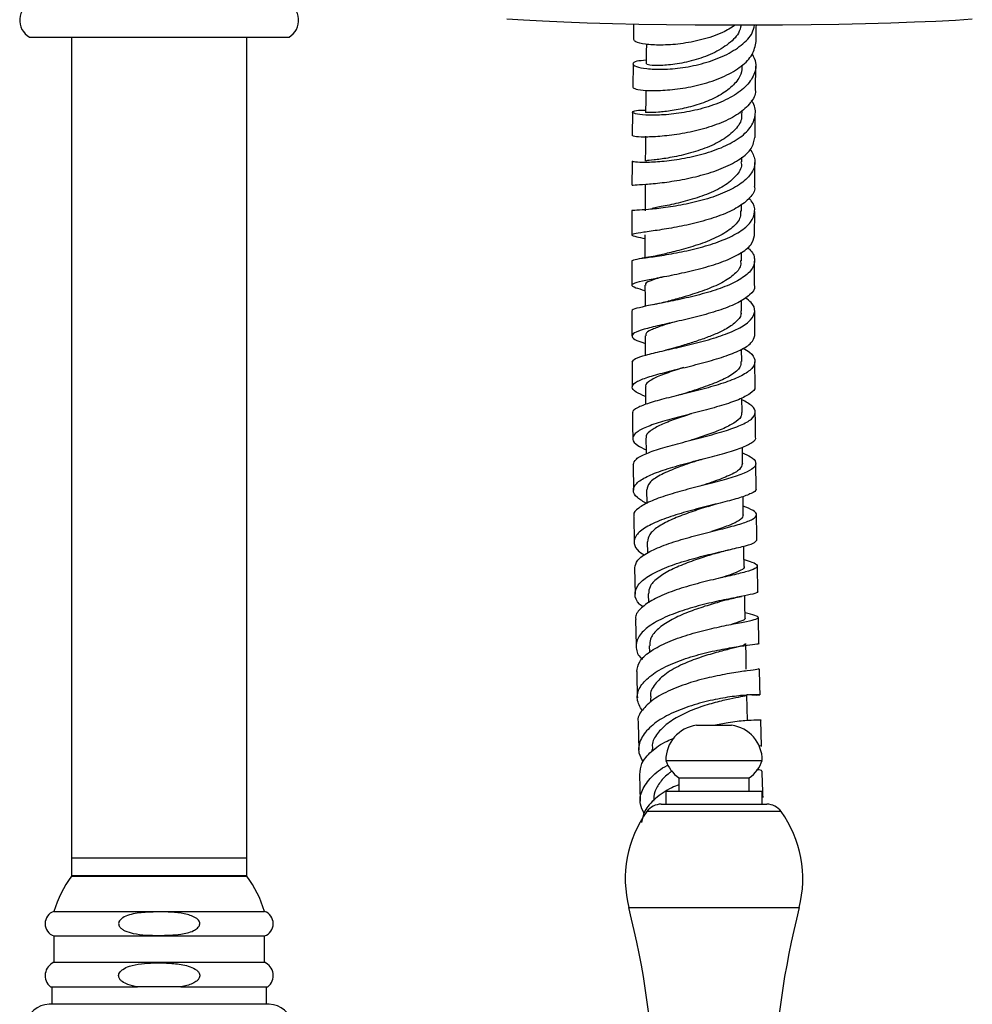
# Model space of a CAD drawing. Units: millimetres. Extents: x 5 to 995, y 5 to 995.
# Drawn here: x 743 to 765, y 465 to 487 of the extents above; entities that cross this region are included whole.
import ezdxf

# ---------------------------------------------------------------- set-up
doc = ezdxf.new("R2010")
doc.units = ezdxf.units.MM

msp = doc.modelspace()

# ---------------------------------------------------------------- linework, layer by layer
at = {"color": 7, "linetype": 'Continuous', "lineweight": 25}
for p, q in [((757.386, 487.076), (757.381, 486.726)), ((743.611, 486.781), (749.531, 486.781)), ((744.571, 486.781), (744.571, 468.061)), ((748.571, 468.061), (748.571, 486.781)), ((757.374, 486.172), (757.366, 485.637)), ((760.167, 485.593), (760.173, 486.118)), ((759.859, 485.046), (759.86, 485.11)), ((757.362, 485.07), (757.357, 484.527)), ((760.157, 484.494), (760.161, 485.035)), ((759.851, 483.936), (759.852, 484.04)), ((760.149, 483.389), (760.153, 483.921)), ((759.847, 482.815), (759.847, 482.969)), ((757.348, 482.824), (757.347, 482.27)), ((760.147, 482.256), (760.148, 482.801)), ((759.845, 481.682), (759.846, 481.874)), ((757.346, 481.682), (757.347, 481.125)), ((759.847, 480.535), (759.846, 480.779)), ((760.15, 479.974), (760.149, 480.525)), ((759.852, 479.38), (759.85, 479.666)), ((757.354, 479.371), (757.358, 478.804)), ((760.158, 478.815), (760.153, 479.378)), ((759.86, 478.221), (759.857, 478.554)), ((757.375, 477.032), (757.382, 476.452)), ((760.182, 476.483), (760.175, 477.053)), ((757.682, 476.454), (757.686, 476.143)), ((757.39, 475.851), (757.4, 475.273)), ((757.699, 475.272), (757.703, 475.016)), ((757.41, 474.677), (757.42, 474.08)), ((760.219, 474.135), (760.209, 474.714)), ((757.719, 474.084), (757.724, 473.875)), ((757.432, 473.496), (757.445, 472.903)), ((760.244, 472.957), (760.231, 473.543)), ((757.744, 472.898), (757.747, 472.752)), ((757.773, 471.715), (757.775, 471.61)), ((760.303, 470.606), (760.287, 471.205)), ((757.488, 471.142), (757.504, 470.528)), ((758.82, 471.086), (759.22, 471.086)), ((759.22, 471.086), (759.62, 471.086)), ((757.804, 470.533), (757.806, 470.494)), ((758.12, 470.286), (759.22, 470.286)), ((759.22, 470.286), (760.32, 470.286)), ((757.52, 469.963), (757.539, 469.354)), ((758.42, 469.886), (758.42, 469.586)), ((758.42, 469.886), (759.22, 469.886)), ((759.22, 469.886), (760.02, 469.886)), ((760.02, 469.586), (760.02, 469.886)), ((758.12, 469.586), (758.12, 469.286)), ((758.12, 469.586), (759.22, 469.586)), ((759.22, 469.586), (760.32, 469.586)), ((760.32, 469.286), (760.32, 469.586)), ((758.016, 469.286), (760.425, 469.286)), ((744.571, 468.061), (744.571, 467.661)), ((744.571, 468.061), (746.571, 468.061)), ((744.571, 468.061), (748.571, 468.061)), ((746.571, 468.061), (748.571, 468.061)), ((748.571, 467.661), (748.571, 468.061)), ((744.571, 467.661), (746.571, 467.661)), ((744.571, 467.641), (748.571, 467.641)), ((744.901, 467.661), (744.901, 467.641)), ((746.571, 467.661), (748.571, 467.661)), ((748.241, 467.641), (748.241, 467.661)), ((744.171, 466.841), (748.971, 466.841)), ((744.171, 466.281), (744.171, 465.681)), ((744.171, 466.281), (748.971, 466.281)), ((748.971, 465.681), (748.971, 466.281)), ((744.171, 465.681), (748.971, 465.681)), ((744.091, 465.121), (746.075, 465.121)), ((744.121, 465.121), (744.121, 464.722)), ((746.258, 465.121), (746.075, 465.121)), ((746.883, 465.121), (746.258, 465.121)), ((747.066, 465.121), (746.883, 465.121)), ((747.066, 465.121), (749.051, 465.121)), ((749.021, 464.722), (749.021, 465.121)), ((749.08, 464.722), (744.061, 464.722))]:
    msp.add_line(p, q, dxfattribs=at)
at = {"color": 8, "linetype": 'Continuous', "lineweight": 25}
for p, q in [((760.751, 469.119), (757.69, 469.119)), ((757.279, 466.927), (761.162, 466.927))]:
    msp.add_line(p, q, dxfattribs=at)
at = {"color": 7, "linetype": 'Continuous', "lineweight": 25, "flags": 128}
for points in [[(765.109, 487.191), (764.723, 487.164), (764.281, 487.14), (763.788, 487.119), (763.251, 487.1), (762.675, 487.084), (762.066, 487.071), (761.432, 487.061), (760.78, 487.054), (760.117, 487.051), (759.451, 487.052), (758.789, 487.055), (758.139, 487.062), (757.508, 487.072), (756.903, 487.086), (756.332, 487.102), (755.799, 487.121), (755.313, 487.143), (754.877, 487.168), (754.498, 487.194)], [(757.68, 486.618), (757.677, 486.446), (757.674, 486.169)], [(757.667, 485.568), (757.665, 485.35), (757.662, 485.068)], [(757.657, 484.526), (757.655, 484.239), (757.653, 483.952)], [(757.649, 483.405), (757.648, 483.114), (757.647, 482.823)], [(757.646, 482.271), (757.646, 481.977), (757.645, 481.748)], [(757.646, 481.124), (757.647, 480.827), (757.647, 480.639)], [(757.65, 479.967), (757.652, 479.668), (757.653, 479.526)], [(757.658, 478.802), (757.66, 478.502), (757.661, 478.401)], [(757.668, 477.631), (757.671, 477.331), (757.672, 477.279)], [(759.872, 477.056), (759.869, 477.356), (759.868, 477.429)], [(759.888, 475.886), (759.884, 476.186), (759.882, 476.304)], [(759.908, 474.713), (759.903, 475.011), (759.9, 475.173)], [(759.931, 473.539), (759.925, 473.834), (759.921, 474.041)], [(759.956, 472.366), (759.95, 472.658), (759.943, 472.951)], [(759.985, 471.197), (759.978, 471.484), (759.97, 471.772)]]:
    msp.add_lwpolyline(points, dxfattribs=at)
at = {"color": 7, "linetype": 'Continuous', "lineweight": 25}
for centre, radius, start, end in [((743.838, 487.166), 0.447, 111.9585, 239.4632), ((749.304, 487.166), 0.447, 300.5368, 68.0415), ((758.923, 470.291), 0.802, 97.3283, 180.2998), ((759.518, 470.291), 0.802, 359.7002, 82.6717), ((758.878, 470.542), 0.8, 198.6599, 235.0799), ((759.563, 470.542), 0.8, 304.9201, 341.3401), ((758.016, 468.886), 0.4, 90, 144.5032), ((760.425, 468.886), 0.4, 35.4968, 90), ((759.849, 467.579), 2.652, 144.5032, 194.2416), ((758.592, 467.579), 2.652, 345.7584, 35.4968), ((746.571, 466.141), 2.5, 143.1301, 163.7398), ((746.571, 466.141), 2.5, 16.2602, 36.8699), ((738.312, 462.113), 19.568, 349.1716, 14.2416), ((780.129, 462.113), 19.568, 165.7584, 190.8284), ((744.267, 466.561), 0.296, 108.9246, 251.0754), ((748.875, 466.561), 0.296, 288.9246, 71.0754), ((744.303, 465.376), 0.332, 113.4145, 230.3253), ((748.839, 465.376), 0.332, 309.6747, 66.5855), ((744.061, 464.202), 0.52, 90, 259.4084), ((749.08, 464.202), 0.52, 280.5916, 90)]:
    msp.add_arc(centre, radius, start, end, dxfattribs=at)
for points, knots in [([(757.675, 486.253), (757.596, 486.248), (757.424, 486.235), (757.346, 486.175), (757.423, 486.109), (757.666, 486.056), (758.041, 486.039), (758.505, 486.077), (759.001, 486.18), (759.474, 486.352), (759.855, 486.589), (760.094, 486.83), (760.13, 486.994), (760.143, 487.052)], [0, 0, 0, 0, 0.0823163, 0.178614, 0.274704, 0.3706807, 0.4666008, 0.5625447, 0.65861, 0.7548329, 0.8512634, 0.9479287, 1, 1, 1, 1]), ([(759.703, 487.053), (759.61, 486.994), (759.391, 486.857), (758.946, 486.714), (758.452, 486.619), (757.994, 486.591), (757.637, 486.614), (757.413, 486.668), (757.399, 486.708), (757.392, 486.727)], [0, 0, 0, 0, 0.112138, 0.263869, 0.415795, 0.568008, 0.720578, 0.873464, 1, 1, 1, 1]), ([(759.84, 487.052), (759.824, 486.992), (759.78, 486.827), (759.528, 486.593), (759.146, 486.374), (758.7, 486.226), (758.266, 486.147), (757.918, 486.127), (757.702, 486.144), (757.693, 486.161), (757.689, 486.168)], [0, 0, 0, 0, 0.078905, 0.215628, 0.351931, 0.488095, 0.623974, 0.759907, 0.895789, 1, 1, 1, 1]), ([(760.18, 486.679), (760.181, 486.744), (760.182, 486.871), (760.184, 486.992), (760.186, 487.052)], [0, 0, 0, 0, 0.509677, 1, 1, 1, 1]), ([(757.369, 485.637), (757.382, 485.623), (757.41, 485.594), (757.661, 485.561), (758.036, 485.56), (758.504, 485.608), (759.002, 485.714), (759.474, 485.883), (759.857, 486.109), (760.121, 486.379), (760.16, 486.579), (760.179, 486.679)], [0, 0, 0, 0, 0.10928, 0.221495, 0.333507, 0.445302, 0.556842, 0.668119, 0.779196, 0.890117, 1, 1, 1, 1]), ([(760.093, 486.402), (760.125, 486.333), (760.205, 486.162), (760.137, 485.886), (759.918, 485.604), (759.553, 485.366), (759.095, 485.184), (758.597, 485.064), (758.12, 485.004), (757.721, 484.995), (757.45, 485.021), (757.333, 485.065), (757.399, 485.101), (757.525, 485.122), (757.652, 485.113), (757.662, 485.113)], [0, 0, 0, 0, 0.0585744, 0.1442222, 0.2297843, 0.3151795, 0.4003906, 0.4854081, 0.5702186, 0.6548726, 0.7394157, 0.8238986, 0.9084221, 0.9930326, 1, 1, 1, 1]), ([(759.858, 486.141), (759.856, 486.073), (759.849, 485.915), (759.677, 485.685), (759.396, 485.468), (759.031, 485.295), (758.635, 485.173), (758.255, 485.098), (757.937, 485.065), (757.731, 485.059), (757.645, 485.067), (757.666, 485.067), (757.668, 485.067)], [0, 0, 0, 0, 0.0854537, 0.1988619, 0.3121181, 0.4250682, 0.5379201, 0.6505936, 0.7632551, 0.8759445, 0.9887355, 1, 1, 1, 1]), ([(760.156, 485.593), (760.159, 485.581), (760.182, 485.474), (760.063, 485.277), (759.8, 485.027), (759.397, 484.82), (758.921, 484.664), (758.426, 484.562), (757.969, 484.511), (757.612, 484.498), (757.39, 484.511), (757.375, 484.522), (757.369, 484.528)], [0, 0, 0, 0, 0.0142, 0.125748, 0.237204, 0.348628, 0.460131, 0.571811, 0.6837, 0.795848, 0.908268, 1, 1, 1, 1]), ([(757.354, 483.954), (757.369, 483.948), (757.397, 483.936), (757.647, 483.926), (758.019, 483.943), (758.483, 484.002), (758.979, 484.111), (759.449, 484.275), (759.834, 484.489), (760.095, 484.746), (760.179, 485.027), (760.16, 485.231), (760.075, 485.328), (760.069, 485.335)], [0, 0, 0, 0, 0.096507, 0.195705, 0.294831, 0.394006, 0.49329, 0.592751, 0.69245, 0.792376, 0.892532, 0.992894, 1, 1, 1, 1]), ([(759.84, 485.046), (759.845, 485.013), (759.864, 484.885), (759.722, 484.67), (759.428, 484.43), (759.02, 484.237), (758.574, 484.102), (758.151, 484.017), (757.836, 483.976), (757.66, 483.962), (757.671, 483.954), (757.674, 483.951)], [0, 0, 0, 0, 0.043543, 0.171193, 0.298584, 0.425662, 0.552538, 0.679247, 0.80595, 0.932719, 1, 1, 1, 1]), ([(757.354, 483.406), (757.367, 483.407), (757.395, 483.411), (757.644, 483.422), (758.019, 483.456), (758.487, 483.526), (758.984, 483.638), (759.455, 483.798), (759.836, 484), (760.098, 484.237), (760.135, 484.409), (760.154, 484.494)], [0, 0, 0, 0, 0.106481, 0.219251, 0.331824, 0.444167, 0.556223, 0.668028, 0.779609, 0.891018, 1, 1, 1, 1]), ([(760.046, 484.224), (760.091, 484.144), (760.185, 483.976), (760.12, 483.717), (759.9, 483.471), (759.537, 483.258), (759.079, 483.089), (758.582, 482.966), (758.106, 482.888), (757.705, 482.846), (757.446, 482.83), (757.33, 482.828), (757.355, 482.824), (757.358, 482.824)], [0, 0, 0, 0, 0.090546, 0.190702, 0.290723, 0.39058, 0.490194, 0.589579, 0.688728, 0.787668, 0.886484, 0.985239, 1, 1, 1, 1]), ([(757.352, 483.954), (757.352, 483.912), (757.351, 483.733), (757.35, 483.547), (757.35, 483.406)], [0, 0, 0, 0, 0.23588, 1, 1, 1, 1]), ([(759.835, 483.936), (759.84, 483.915), (759.863, 483.805), (759.737, 483.61), (759.459, 483.378), (759.06, 483.187), (758.612, 483.044), (758.195, 482.947), (757.91, 482.897), (757.832, 482.879), (757.812, 482.875)], [0, 0, 0, 0, 0.036121, 0.189263, 0.341962, 0.494404, 0.646461, 0.79843, 0.950247, 1, 1, 1, 1]), ([(760.138, 483.389), (760.141, 483.376), (760.166, 483.283), (760.048, 483.113), (759.787, 482.896), (759.385, 482.711), (758.911, 482.563), (758.416, 482.453), (757.96, 482.378), (757.6, 482.328), (757.376, 482.295), (757.323, 482.266), (757.412, 482.235), (757.578, 482.202), (757.646, 482.188)], [0, 0, 0, 0, 0.014267, 0.106084, 0.197797, 0.289511, 0.381282, 0.473198, 0.565313, 0.657635, 0.750194, 0.842957, 0.935869, 1, 1, 1, 1]), ([(757.349, 481.682), (757.363, 481.692), (757.392, 481.712), (757.641, 481.746), (758.013, 481.799), (758.477, 481.879), (758.972, 481.995), (759.44, 482.149), (759.825, 482.339), (760.083, 482.56), (760.168, 482.8), (760.137, 482.987), (760.035, 483.084), (760.015, 483.103)], [0, 0, 0, 0, 0.093982, 0.191632, 0.289237, 0.386873, 0.484613, 0.582551, 0.680712, 0.779107, 0.87775, 0.976572, 1, 1, 1, 1]), ([(759.825, 482.816), (759.827, 482.768), (759.833, 482.636), (759.655, 482.433), (759.33, 482.226), (758.906, 482.055), (758.481, 481.93), (758.154, 481.852), (758.025, 481.82), (757.982, 481.809)], [0, 0, 0, 0, 0.0992412, 0.2691109, 0.438497, 0.6075899, 0.7763058, 0.9264076, 1, 1, 1, 1]), ([(757.646, 480.997), (757.569, 481.019), (757.398, 481.066), (757.32, 481.122), (757.396, 481.177), (757.64, 481.235), (758.018, 481.305), (758.484, 481.397), (758.981, 481.516), (759.451, 481.664), (759.83, 481.842), (760.09, 482.041), (760.126, 482.185), (760.144, 482.256)], [0, 0, 0, 0, 0.077294, 0.170457, 0.263597, 0.356611, 0.449473, 0.542106, 0.634514, 0.7267, 0.818679, 0.91053, 1, 1, 1, 1]), ([(759.978, 481.982), (759.995, 481.969), (760.105, 481.886), (760.163, 481.72), (760.119, 481.499), (759.896, 481.292), (759.536, 481.107), (759.079, 480.952), (758.582, 480.827), (758.107, 480.73), (757.706, 480.656), (757.446, 480.595), (757.33, 480.557), (757.355, 480.534), (757.359, 480.53)], [0, 0, 0, 0, 0.017143, 0.1146, 0.212033, 0.309328, 0.406451, 0.503354, 0.599997, 0.696417, 0.792636, 0.888711, 0.984749, 1, 1, 1, 1]), ([(757.977, 481.809), (757.912, 481.795), (757.778, 481.767), (757.644, 481.747), (757.575, 481.737)], [0, 0, 0, 0, 0.487853, 1, 1, 1, 1]), ([(759.823, 481.683), (759.828, 481.646), (759.842, 481.532), (759.679, 481.35), (759.37, 481.152), (758.955, 480.985), (758.526, 480.852), (758.287, 480.787), (758.178, 480.757)], [0, 0, 0, 0, 0.0916015, 0.2800584, 0.4679049, 0.655476, 0.8425589, 1, 1, 1, 1]), ([(760.147, 481.121), (760.146, 481.242), (760.145, 481.428), (760.146, 481.609), (760.146, 481.673)], [0, 0, 0, 0, 0.64788, 1, 1, 1, 1]), ([(758.058, 481.314), (757.971, 481.289), (757.776, 481.231), (757.646, 481.174), (757.663, 481.135), (757.668, 481.123)], [0, 0, 0, 0, 0.365196, 0.81632, 1, 1, 1, 1]), ([(760.136, 481.121), (760.139, 481.112), (760.163, 481.037), (760.047, 480.9), (759.788, 480.721), (759.387, 480.561), (758.914, 480.422), (758.42, 480.304), (757.965, 480.203), (757.604, 480.116), (757.38, 480.035), (757.326, 479.954), (757.416, 479.876), (757.583, 479.82), (757.651, 479.797)], [0, 0, 0, 0, 0.01237, 0.104275, 0.196065, 0.287849, 0.379711, 0.471706, 0.563911, 0.656353, 0.749018, 0.841918, 0.934975, 1, 1, 1, 1]), ([(757.357, 479.371), (757.371, 479.397), (757.4, 479.45), (757.649, 479.53), (758.021, 479.619), (758.484, 479.722), (758.979, 479.843), (759.446, 479.985), (759.829, 480.149), (760.084, 480.331), (760.172, 480.526), (760.121, 480.699), (759.984, 480.801), (759.934, 480.838)], [0, 0, 0, 0, 0.0896583, 0.1843717, 0.2790335, 0.3737081, 0.4685066, 0.5634848, 0.6586799, 0.7541346, 0.8498129, 0.9456828, 1, 1, 1, 1]), ([(758.185, 480.758), (758.13, 480.744), (758.019, 480.715), (757.898, 480.691), (757.837, 480.679)], [0, 0, 0, 0, 0.4904874, 1, 1, 1, 1]), ([(757.348, 480.531), (757.348, 480.37), (757.348, 480.183), (757.35, 479.993), (757.35, 479.965)], [0, 0, 0, 0, 0.855721, 1, 1, 1, 1]), ([(759.83, 480.536), (759.834, 480.51), (759.849, 480.422), (759.726, 480.277), (759.506, 480.123), (759.232, 479.995), (758.951, 479.889), (758.661, 479.794), (758.451, 479.732), (758.36, 479.703), (758.352, 479.7)], [0, 0, 0, 0, 0.076347, 0.25909, 0.441482, 0.578243, 0.714871, 0.851299, 0.987574, 1, 1, 1, 1]), ([(758.264, 480.27), (758.186, 480.246), (757.99, 480.186), (757.776, 480.102), (757.651, 480.027), (757.663, 479.981), (757.667, 479.966)], [0, 0, 0, 0, 0.215069, 0.533466, 0.852687, 1, 1, 1, 1]), ([(757.659, 478.584), (757.581, 478.618), (757.409, 478.691), (757.33, 478.797), (757.406, 478.905), (757.65, 479.011), (758.028, 479.119), (758.494, 479.233), (758.991, 479.357), (759.459, 479.493), (759.838, 479.643), (760.096, 479.803), (760.131, 479.917), (760.148, 479.974)], [0, 0, 0, 0, 0.077872, 0.170929, 0.263934, 0.356845, 0.449566, 0.542059, 0.634319, 0.726327, 0.818134, 0.909805, 1, 1, 1, 1]), ([(759.883, 479.688), (759.936, 479.657), (760.089, 479.568), (760.174, 479.417), (760.127, 479.242), (759.907, 479.077), (759.547, 478.924), (759.092, 478.784), (758.596, 478.658), (758.121, 478.542), (757.72, 478.434), (757.46, 478.328), (757.344, 478.251), (757.37, 478.207), (757.374, 478.201)], [0, 0, 0, 0, 0.050749, 0.144676, 0.238551, 0.332326, 0.425902, 0.519275, 0.612396, 0.70528, 0.797987, 0.890555, 0.983067, 1, 1, 1, 1]), ([(758.354, 479.701), (758.318, 479.691), (758.244, 479.669), (758.159, 479.65), (758.117, 479.64)], [0, 0, 0, 0, 0.495804, 1, 1, 1, 1]), ([(758.531, 479.247), (758.494, 479.235), (758.312, 479.176), (758.022, 479.08), (757.755, 478.952), (757.64, 478.861), (757.666, 478.81), (757.67, 478.802)], [0, 0, 0, 0, 0.07335, 0.364215, 0.655783, 0.948103, 1, 1, 1, 1]), ([(759.834, 479.381), (759.833, 479.337), (759.831, 479.231), (759.626, 479.07), (759.29, 478.904), (758.894, 478.764), (758.643, 478.683), (758.535, 478.649)], [0, 0, 0, 0, 0.158724, 0.384011, 0.608719, 0.832941, 1, 1, 1, 1]), ([(760.148, 478.815), (760.15, 478.809), (760.174, 478.753), (760.059, 478.651), (759.801, 478.511), (759.402, 478.377), (758.93, 478.249), (758.436, 478.123), (757.981, 477.998), (757.621, 477.872), (757.397, 477.741), (757.344, 477.606), (757.434, 477.482), (757.602, 477.402), (757.671, 477.368)], [0, 0, 0, 0, 0.010691, 0.102677, 0.194575, 0.286441, 0.378396, 0.470508, 0.562827, 0.655408, 0.748232, 0.841263, 0.934481, 1, 1, 1, 1]), ([(758.537, 478.649), (758.516, 478.642), (758.472, 478.629), (758.421, 478.616), (758.395, 478.609)], [0, 0, 0, 0, 0.498388, 1, 1, 1, 1]), ([(757.379, 477.032), (757.393, 477.075), (757.421, 477.162), (757.669, 477.288), (758.04, 477.414), (758.503, 477.539), (758.997, 477.665), (759.464, 477.794), (759.846, 477.929), (760.099, 478.07), (760.188, 478.217), (760.118, 478.366), (759.942, 478.465), (759.858, 478.512)], [0, 0, 0, 0, 0.086032, 0.17754, 0.268984, 0.360483, 0.452107, 0.543893, 0.635901, 0.72814, 0.820585, 0.913242, 1, 1, 1, 1]), ([(757.362, 478.201), (757.362, 478.16), (757.363, 477.97), (757.366, 477.779), (757.368, 477.63)], [0, 0, 0, 0, 0.216944, 1, 1, 1, 1]), ([(758.706, 478.193), (758.692, 478.188), (758.55, 478.14), (758.282, 478.051), (757.961, 477.922), (757.747, 477.791), (757.654, 477.694), (757.675, 477.639), (757.678, 477.631)], [0, 0, 0, 0, 0.024004, 0.256332, 0.489213, 0.722634, 0.95652, 1, 1, 1, 1]), ([(759.845, 478.221), (759.846, 478.188), (759.846, 478.106), (759.689, 477.979), (759.419, 477.841), (759.075, 477.713), (758.828, 477.631), (758.711, 477.593)], [0, 0, 0, 0, 0.148416, 0.367555, 0.586373, 0.80456, 1, 1, 1, 1]), ([(760.167, 477.656), (760.167, 477.677), (760.164, 477.864), (760.163, 478.051), (760.162, 478.217)], [0, 0, 0, 0, 0.113879, 1, 1, 1, 1]), ([(757.686, 476.143), (757.607, 476.188), (757.435, 476.287), (757.355, 476.443), (757.429, 476.605), (757.672, 476.76), (758.049, 476.906), (758.514, 477.043), (759.011, 477.171), (759.477, 477.294), (759.862, 477.413), (760.095, 477.533), (760.194, 477.614), (760.167, 477.656), (760.167, 477.656)], [0, 0, 0, 0, 0.077147, 0.170115, 0.263019, 0.355816, 0.448431, 0.540857, 0.633035, 0.724967, 0.816684, 0.908218, 0.999672, 1, 1, 1, 1]), ([(758.714, 477.594), (758.71, 477.592), (758.703, 477.59), (758.695, 477.588), (758.692, 477.587)], [0, 0, 0, 0, 0.722991, 1, 1, 1, 1]), ([(759.87, 477.297), (759.936, 477.268), (760.101, 477.195), (760.195, 477.082), (760.149, 476.959), (759.929, 476.838), (759.571, 476.718), (759.116, 476.596), (758.62, 476.469), (758.146, 476.335), (757.746, 476.191), (757.486, 476.04), (757.371, 475.925), (757.398, 475.861), (757.401, 475.852)], [0, 0, 0, 0, 0.06121, 0.154199, 0.247113, 0.33991, 0.432534, 0.524943, 0.617154, 0.709142, 0.800933, 0.892584, 0.984136, 1, 1, 1, 1]), ([(758.893, 477.139), (758.853, 477.125), (758.671, 477.063), (758.333, 476.948), (757.972, 476.788), (757.724, 476.623), (757.699, 476.509), (757.687, 476.454)], [0, 0, 0, 0, 0.067217, 0.303637, 0.540486, 0.778122, 1, 1, 1, 1]), ([(758.896, 477.139), (758.908, 477.143), (758.931, 477.15), (758.959, 477.158), (758.973, 477.161)], [0, 0, 0, 0, 0.499517, 1, 1, 1, 1]), ([(759.868, 477.056), (759.856, 477.011), (759.831, 476.919), (759.58, 476.782), (759.254, 476.656), (759.005, 476.574), (758.901, 476.539)], [0, 0, 0, 0, 0.259427, 0.532785, 0.805625, 1, 1, 1, 1]), ([(760.172, 476.483), (760.174, 476.479), (760.199, 476.441), (760.083, 476.374), (759.826, 476.275), (759.426, 476.17), (758.954, 476.053), (758.461, 475.921), (758.007, 475.771), (757.648, 475.605), (757.426, 475.425), (757.378, 475.236), (757.454, 475.079), (757.593, 474.992), (757.635, 474.965)], [0, 0, 0, 0, 0.011292, 0.10553, 0.199676, 0.293833, 0.388096, 0.482568, 0.577278, 0.672225, 0.767419, 0.862795, 0.958345, 1, 1, 1, 1]), ([(759.085, 476.079), (759.114, 476.088), (759.173, 476.107), (759.241, 476.124), (759.276, 476.133)], [0, 0, 0, 0, 0.497123, 1, 1, 1, 1]), ([(757.414, 474.677), (757.427, 474.735), (757.453, 474.856), (757.698, 475.03), (758.068, 475.194), (758.529, 475.341), (759.023, 475.471), (759.49, 475.586), (759.873, 475.69), (760.127, 475.788), (760.216, 475.885), (760.145, 475.982), (759.97, 476.052), (759.885, 476.086)], [0, 0, 0, 0, 0.085726, 0.177228, 0.268684, 0.360219, 0.451888, 0.543757, 0.63584, 0.728114, 0.820592, 0.913235, 1, 1, 1, 1]), ([(759.083, 476.079), (759.048, 476.067), (758.894, 476.016), (758.586, 475.913), (758.219, 475.768), (757.924, 475.608), (757.731, 475.442), (757.713, 475.327), (757.704, 475.272)], [0, 0, 0, 0, 0.0555321, 0.2465943, 0.4380693, 0.6299045, 0.8223328, 1, 1, 1, 1]), ([(759.885, 475.886), (759.875, 475.853), (759.855, 475.784), (759.657, 475.679), (759.413, 475.587), (759.226, 475.525), (759.162, 475.505)], [0, 0, 0, 0, 0.275604, 0.564022, 0.851924, 1, 1, 1, 1]), ([(760.199, 475.31), (760.196, 475.476), (760.192, 475.667), (760.19, 475.861), (760.189, 475.887)], [0, 0, 0, 0, 0.865294, 1, 1, 1, 1]), ([(757.604, 473.784), (757.574, 473.807), (757.452, 473.898), (757.398, 474.069), (757.462, 474.285), (757.702, 474.49), (758.076, 474.674), (758.54, 474.833), (759.036, 474.967), (759.505, 475.075), (759.884, 475.164), (760.144, 475.239), (760.179, 475.286), (760.197, 475.31)], [0, 0, 0, 0, 0.0318276, 0.1295768, 0.2272523, 0.3247591, 0.4221069, 0.519244, 0.6161416, 0.7128056, 0.8092127, 0.9054065, 1, 1, 1, 1]), ([(759.277, 475.012), (759.168, 474.978), (758.939, 474.907), (758.555, 474.773), (758.194, 474.616), (757.912, 474.439), (757.741, 474.259), (757.734, 474.138), (757.73, 474.084)], [0, 0, 0, 0, 0.157352, 0.331742, 0.506584, 0.681717, 0.85742, 1, 1, 1, 1]), ([(759.268, 475.01), (759.314, 475.023), (759.407, 475.052), (759.512, 475.076), (759.565, 475.089)], [0, 0, 0, 0, 0.492759, 1, 1, 1, 1]), ([(759.905, 474.865), (759.971, 474.846), (760.137, 474.797), (760.23, 474.731), (760.182, 474.66), (759.962, 474.586), (759.602, 474.5), (759.146, 474.397), (758.651, 474.269), (758.178, 474.116), (757.779, 473.938), (757.524, 473.739), (757.412, 473.588), (757.438, 473.506), (757.441, 473.496)], [0, 0, 0, 0, 0.061496, 0.154716, 0.24788, 0.340903, 0.433798, 0.526502, 0.61901, 0.711316, 0.8034, 0.895317, 0.987156, 1, 1, 1, 1]), ([(759.903, 474.713), (759.904, 474.711), (759.928, 474.679), (759.841, 474.621), (759.668, 474.539), (759.473, 474.478), (759.388, 474.451)], [0, 0, 0, 0, 0.027374, 0.37692, 0.725581, 1, 1, 1, 1]), ([(760.208, 474.135), (760.211, 474.132), (760.236, 474.114), (760.119, 474.082), (759.858, 474.025), (759.457, 473.949), (758.984, 473.844), (758.491, 473.704), (758.039, 473.53), (757.684, 473.323), (757.465, 473.092), (757.429, 472.85), (757.482, 472.679), (757.581, 472.599), (757.587, 472.594)], [0, 0, 0, 0, 0.014908, 0.112264, 0.209511, 0.306818, 0.404262, 0.501919, 0.599839, 0.697997, 0.796387, 0.895011, 0.993801, 1, 1, 1, 1]), ([(759.508, 473.947), (759.437, 473.926), (759.266, 473.876), (758.916, 473.772), (758.528, 473.63), (758.174, 473.459), (757.906, 473.264), (757.756, 473.072), (757.758, 472.948), (757.759, 472.898)], [0, 0, 0, 0, 0.1082547, 0.26446, 0.4208151, 0.5776243, 0.7347017, 0.8922713, 1, 1, 1, 1]), ([(759.509, 473.947), (759.563, 473.961), (759.672, 473.989), (759.788, 474.013), (759.847, 474.025)], [0, 0, 0, 0, 0.492846, 1, 1, 1, 1]), ([(757.463, 472.312), (757.473, 472.387), (757.496, 472.542), (757.735, 472.764), (758.1, 472.965), (758.56, 473.135), (759.053, 473.27), (759.522, 473.371), (759.907, 473.444), (760.165, 473.498), (760.258, 473.542), (760.189, 473.587), (760.014, 473.628), (759.928, 473.648)], [0, 0, 0, 0, 0.085301, 0.176741, 0.26813, 0.35955, 0.451111, 0.542883, 0.634858, 0.727045, 0.819426, 0.911937, 1, 1, 1, 1]), ([(759.92, 473.539), (759.923, 473.535), (759.944, 473.508), (759.854, 473.464), (759.702, 473.414), (759.628, 473.39)], [0, 0, 0, 0, 0.089239, 0.557819, 1, 1, 1, 1]), ([(757.582, 471.417), (757.534, 471.505), (757.437, 471.682), (757.509, 471.952), (757.737, 472.206), (758.106, 472.43), (758.567, 472.613), (759.064, 472.752), (759.533, 472.847), (759.924, 472.905), (760.163, 472.937), (760.268, 472.949), (760.243, 472.957), (760.243, 472.957)], [0, 0, 0, 0, 0.0999859, 0.2008656, 0.3015722, 0.4020811, 0.5023258, 0.6023306, 0.7020686, 0.8015489, 0.9008339, 0.9999692, 1, 1, 1, 1]), ([(759.928, 472.95), (759.932, 472.946), (759.95, 472.926), (759.837, 472.891), (759.61, 472.832), (759.275, 472.748), (758.892, 472.633), (758.488, 472.477), (758.115, 472.274), (757.86, 472.027), (757.75, 471.833), (757.78, 471.729), (757.784, 471.716)], [0, 0, 0, 0, 0.034487, 0.147184, 0.259836, 0.372444, 0.485239, 0.598139, 0.725398, 0.852919, 0.980896, 1, 1, 1, 1]), ([(757.458, 472.312), (757.459, 472.246), (757.463, 472.043), (757.469, 471.846), (757.473, 471.714)], [0, 0, 0, 0, 0.326243, 1, 1, 1, 1]), ([(760.242, 472.373), (760.236, 472.368), (760.221, 472.356), (759.998, 472.331), (759.639, 472.28), (759.18, 472.194), (758.684, 472.066), (758.213, 471.893), (757.819, 471.68), (757.571, 471.434), (757.464, 471.248), (757.492, 471.151), (757.494, 471.142)], [0, 0, 0, 0, 0.089426, 0.202621, 0.315625, 0.428423, 0.540938, 0.653187, 0.765196, 0.877014, 0.988785, 1, 1, 1, 1]), ([(760.271, 471.781), (760.27, 471.834), (760.265, 472.028), (760.26, 472.229), (760.257, 472.373)], [0, 0, 0, 0, 0.27838, 1, 1, 1, 1]), ([(759.979, 471.79), (759.989, 471.789), (760.116, 471.775), (760.239, 471.777), (760.298, 471.781), (760.172, 471.787), (759.892, 471.772), (759.489, 471.723), (759.013, 471.628), (758.521, 471.48), (758.073, 471.279), (757.724, 471.032), (757.523, 470.751), (757.473, 470.481), (757.566, 470.317), (757.605, 470.249)], [0, 0, 0, 0, 0.00695, 0.091696, 0.176193, 0.260546, 0.344827, 0.429131, 0.513562, 0.598155, 0.68296, 0.768007, 0.853276, 0.938781, 1, 1, 1, 1]), ([(759.953, 471.772), (759.957, 471.769), (759.97, 471.757), (759.842, 471.735), (759.598, 471.689), (759.255, 471.611), (758.868, 471.494), (758.483, 471.335), (758.149, 471.133), (757.912, 470.899), (757.799, 470.692), (757.816, 470.569), (757.821, 470.533)], [0, 0, 0, 0, 0.050036, 0.162527, 0.275018, 0.387453, 0.500097, 0.612872, 0.725959, 0.839309, 0.952952, 1, 1, 1, 1]), ([(759.211, 471.086), (759.324, 471.11), (759.594, 471.166), (759.948, 471.201), (760.198, 471.213), (760.308, 471.207), (760.283, 471.205), (760.282, 471.205)], [0, 0, 0, 0, 0.189054, 0.454948, 0.721551, 0.988715, 1, 1, 1, 1]), ([(757.53, 469.963), (757.536, 470.048), (757.55, 470.23), (757.779, 470.491), (758.05, 470.689), (758.258, 470.774), (758.313, 470.797)], [0, 0, 0, 0, 0.268555, 0.577887, 0.886862, 1, 1, 1, 1]), ([(760.248, 470.623), (760.278, 470.618), (760.313, 470.613), (760.299, 470.607), (760.297, 470.607)], [0, 0, 0, 0, 0.889537, 1, 1, 1, 1]), ([(757.628, 469.075), (757.593, 469.145), (757.506, 469.32), (757.563, 469.612), (757.781, 469.91), (758.009, 470.103), (758.166, 470.176), (758.173, 470.179)], [0, 0, 0, 0, 0.18225, 0.451163, 0.719741, 0.987656, 1, 1, 1, 1]), ([(758.273, 470.042), (758.25, 470.028), (758.135, 469.954), (757.987, 469.793), (757.853, 469.574), (757.847, 469.424), (757.844, 469.353)], [0, 0, 0, 0, 0.077988, 0.395903, 0.714327, 1, 1, 1, 1]), ([(760.309, 470.039), (760.308, 470.05), (760.307, 470.064), (760.213, 470.069), (760.191, 470.07)], [0, 0, 0, 0, 0.766421, 1, 1, 1, 1]), ([(760.338, 469.436), (760.332, 469.621), (760.325, 469.818), (760.319, 470.026), (760.319, 470.04)], [0, 0, 0, 0, 0.93426, 1, 1, 1, 1]), ([(758.42, 469.729), (758.366, 469.707), (758.157, 469.624), (757.871, 469.419), (757.618, 469.146), (757.585, 468.953), (757.57, 468.865)], [0, 0, 0, 0, 0.109656, 0.424434, 0.738866, 1, 1, 1, 1]), ([(746.571, 466.293), (746.372, 466.296), (746.107, 466.3), (745.826, 466.378), (745.725, 466.434), (745.676, 466.477), (745.65, 466.524), (745.644, 466.565), (745.654, 466.607), (745.684, 466.654), (745.762, 466.715), (745.953, 466.788), (746.253, 466.824), (746.696, 466.833), (747.069, 466.818), (747.342, 466.731), (747.434, 466.679), (747.481, 466.621), (747.497, 466.58), (747.495, 466.538), (747.478, 466.495), (747.434, 466.445), (747.299, 466.365), (747, 466.302), (746.735, 466.296), (746.571, 466.293)], [0, 0, 0, 0, 0.1457786, 0.1942479, 0.2125028, 0.2308878, 0.2410858, 0.2513663, 0.2603886, 0.2723287, 0.2918187, 0.3320257, 0.4212588, 0.5128389, 0.659389, 0.6914734, 0.7238657, 0.7347854, 0.7457967, 0.7560233, 0.7648136, 0.7790799, 0.8046934, 0.8789571, 1, 1, 1, 1]), ([(746.075, 465.121), (746.002, 465.135), (745.881, 465.159), (745.75, 465.222), (745.682, 465.281), (745.652, 465.33), (745.644, 465.378), (745.653, 465.423), (745.683, 465.474), (745.761, 465.54), (746.013, 465.643), (746.301, 465.662), (746.639, 465.668), (746.905, 465.658), (747.182, 465.619), (747.362, 465.548), (747.445, 465.488), (747.483, 465.439), (747.498, 465.389), (747.494, 465.347), (747.474, 465.301), (747.423, 465.244), (747.288, 465.165), (747.158, 465.139), (747.066, 465.121)], [0, 0, 0, 0, 0.071976, 0.117676, 0.137767, 0.158065, 0.171145, 0.184236, 0.201023, 0.227608, 0.280563, 0.459391, 0.499873, 0.606301, 0.714286, 0.767793, 0.7898, 0.812012, 0.82553, 0.839097, 0.851978, 0.873164, 0.911244, 1, 1, 1, 1])]:
    msp.add_open_spline(points, degree=3, knots=knots, dxfattribs=at)

doc.saveas('drawing.dxf')
